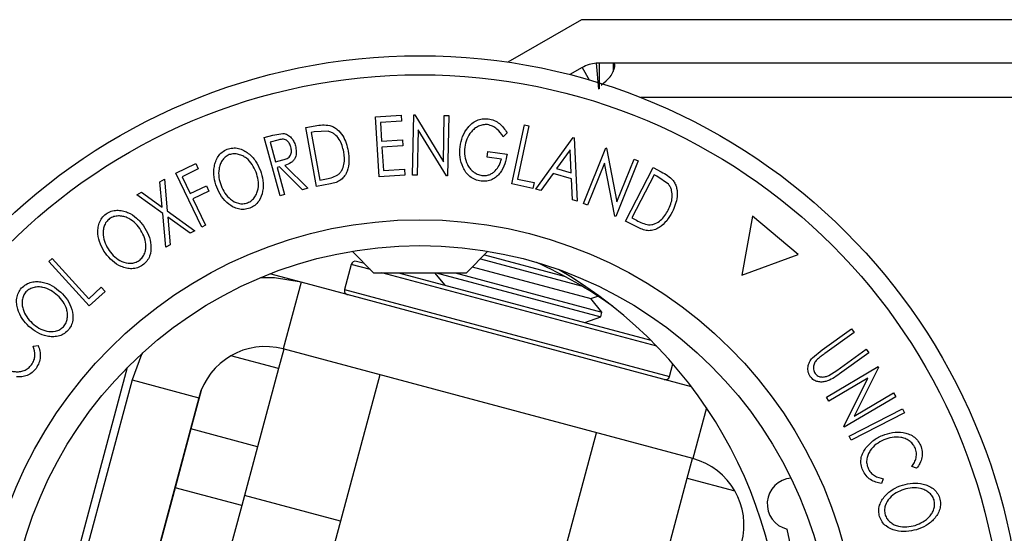
# Model space of a CAD drawing. Extents: x 5 to 292, y 5 to 205.
# Drawn here: x 67 to 70, y 87 to 89 of the extents above; entities that cross this region are included whole.
import ezdxf

# ---------------------------------------------------------------- set-up
doc = ezdxf.new("R2010")
doc.units = 0
doc.layers.get('0').update_dxf_attribs({"linetype": 'CONTINUOUS'})

msp = doc.modelspace()

# ---------------------------------------------------------------- linework, layer by layer
at = {"color": 7, "linetype": 'CONTINUOUS'}
for p, q in [((68.79698, 88.6311), (68.5839, 88.50808)), ((70.5469, 88.6311), (68.79698, 88.6311)), ((68.79955, 88.49224), (68.76356, 88.47186)), ((68.79955, 88.49224), (68.81983, 88.4564)), ((68.8488, 88.50521), (68.84031, 88.50485)), ((68.84031, 88.50485), (68.84668, 88.43012)), ((68.8488, 88.50521), (68.8488, 88.43021)), ((68.88928, 88.50521), (68.8488, 88.50521)), ((70.20479, 88.50521), (68.88928, 88.50521)), ((68.88928, 88.50521), (68.88928, 88.48108)), ((68.85408, 88.44105), (68.86868, 88.45418)), ((70.2048, 88.40521), (68.96924, 88.40521)), ((68.2008, 88.34945), (68.27495, 88.35406)), ((68.21154, 88.17568), (68.2008, 88.34945)), ((68.27495, 88.35406), (68.27601, 88.33692)), ((68.30787, 88.1803), (68.31139, 88.35514)), ((68.31139, 88.35514), (68.31418, 88.35506)), ((68.31418, 88.35506), (68.39713, 88.21949)), ((68.39713, 88.21949), (68.39982, 88.35334)), ((68.39982, 88.35334), (68.41251, 88.35308)), ((68.41251, 88.35308), (68.40899, 88.17825)), ((67.99888, 88.31848), (68.02522, 88.32325)), ((68.02971, 88.14799), (67.99888, 88.31848)), ((68.27601, 88.33692), (68.2148, 88.33313)), ((68.2148, 88.33313), (68.21817, 88.27881)), ((68.32383, 88.31217), (68.32115, 88.18002)), ((68.4061, 88.1783), (68.32383, 88.31217)), ((68.5954, 88.15517), (68.63184, 88.32587)), ((68.64454, 88.32317), (68.6116, 88.16897)), ((68.63184, 88.32587), (68.64454, 88.32317)), ((67.87824, 88.28908), (67.90306, 88.29586)), ((67.92412, 88.12061), (67.87824, 88.28908)), ((67.90306, 88.29586), (67.93181, 88.30117)), ((68.02302, 88.30573), (68.01406, 88.30411)), ((68.01406, 88.30411), (68.03896, 88.16629)), ((68.06314, 88.30795), (68.02302, 88.30573)), ((68.58178, 88.30332), (68.57027, 88.29196)), ((68.66538, 88.13996), (68.77332, 88.2896)), ((68.77332, 88.2896), (68.77633, 88.28871)), ((68.77633, 88.28871), (68.78486, 88.10468)), ((67.91713, 88.28196), (67.8952, 88.27598)), ((67.8952, 88.27598), (67.91079, 88.21872)), ((68.21817, 88.27881), (68.27882, 88.28256)), ((68.27987, 88.26555), (68.21922, 88.2618)), ((68.21922, 88.2618), (68.22343, 88.19363)), ((68.27882, 88.28256), (68.27987, 88.26555)), ((68.80276, 88.0979), (68.86762, 88.2596)), ((68.86762, 88.2596), (68.87021, 88.25855)), ((68.87021, 88.25855), (68.89996, 88.10293)), ((68.52433, 88.23211), (68.5264, 88.2487)), ((68.56529, 88.22696), (68.52433, 88.23211)), ((68.5264, 88.2487), (68.58178, 88.24172)), ((68.76435, 88.25373), (68.72517, 88.19953)), ((68.76758, 88.18701), (68.76435, 88.25373)), ((68.89996, 88.10293), (68.9496, 88.2267)), ((68.9496, 88.2267), (68.96137, 88.22199)), ((67.62138, 88.18577), (67.67941, 88.21375)), ((67.68683, 88.19836), (67.64027, 88.17593)), ((67.67941, 88.21375), (67.68683, 88.19836)), ((67.91079, 88.21872), (67.93231, 88.22434)), ((67.92237, 88.20429), (67.91524, 88.20234)), ((67.91524, 88.20234), (67.93658, 88.12401)), ((67.98843, 88.13815), (67.92237, 88.20429)), ((67.9377, 88.20846), (68.00386, 88.14235)), ((68.72517, 88.19953), (68.76758, 88.18701)), ((68.86414, 88.21516), (68.81512, 88.09293)), ((68.89382, 88.06137), (68.86414, 88.21516)), ((68.96137, 88.22199), (68.89651, 88.06029)), ((68.92493, 88.04734), (69.00474, 88.20225)), ((69.00474, 88.20225), (69.02851, 88.18999)), ((67.6967, 88.02959), (67.62138, 88.18577)), ((67.64027, 88.17593), (67.66382, 88.12711)), ((68.28514, 88.18024), (68.21154, 88.17568)), ((68.22343, 88.19363), (68.28408, 88.19737)), ((68.28408, 88.19737), (68.28514, 88.18024)), ((68.32115, 88.18002), (68.30787, 88.1803)), ((68.40899, 88.17825), (68.4061, 88.1783)), ((68.71484, 88.18505), (68.67922, 88.13588)), ((68.76829, 88.16927), (68.71484, 88.18505)), ((69.00796, 88.18151), (68.94345, 88.05631)), ((69.01608, 88.17734), (69.00796, 88.18151)), ((69.04927, 88.15461), (69.01608, 88.17734)), ((67.57559, 88.16132), (67.5885, 88.16872)), ((67.58219, 88.08719), (67.57559, 88.16132)), ((67.5885, 88.16872), (67.59691, 88.07673)), ((67.66382, 88.12711), (67.71038, 88.14954)), ((67.71038, 88.14954), (67.71781, 88.1341)), ((68.00386, 88.14235), (67.98843, 88.13815)), ((68.07005, 88.15526), (68.02971, 88.14799)), ((68.03896, 88.16629), (68.05362, 88.16894)), ((68.65647, 88.14215), (68.5954, 88.15517)), ((68.6116, 88.16897), (68.65997, 88.15863)), ((68.65997, 88.15863), (68.65647, 88.14215)), ((68.77153, 88.10858), (68.76829, 88.16927)), ((67.50885, 88.12319), (67.52192, 88.13065)), ((67.58371, 88.06918), (67.50885, 88.12319)), ((67.52192, 88.13065), (67.58219, 88.08719)), ((67.71781, 88.1341), (67.67125, 88.11167)), ((67.93658, 88.12401), (67.92412, 88.12061)), ((68.67922, 88.13588), (68.66538, 88.13996)), ((67.67125, 88.11167), (67.70817, 88.03514)), ((68.78486, 88.10468), (68.77153, 88.10858)), ((68.81512, 88.09293), (68.80276, 88.0979)), ((67.59246, 87.97125), (67.58371, 88.06918)), ((67.59691, 88.07673), (67.67671, 88.01941)), ((67.66364, 88.01195), (67.59858, 88.05855)), ((67.59858, 88.05855), (67.60552, 87.97871)), ((68.89651, 88.06029), (68.89382, 88.06137)), ((68.94345, 88.05631), (68.95671, 88.04948)), ((69.29266, 88.06148), (69.26242, 87.89093)), ((69.42523, 87.95001), (69.29266, 88.06148)), ((67.70817, 88.03514), (67.6967, 88.02959)), ((68.96144, 88.02852), (68.92493, 88.04734)), ((67.67671, 88.01941), (67.66364, 88.01195)), ((67.60552, 87.97871), (67.59246, 87.97125)), ((68.13255, 87.9598), (68.19465, 87.8977)), ((68.46389, 87.8977), (68.52599, 87.9598)), ((68.51591, 87.94972), (68.74723, 87.88773)), ((69.26242, 87.89093), (69.42523, 87.95001)), ((67.25392, 87.93041), (67.26352, 87.9391)), ((67.3709, 87.80115), (67.25392, 87.93041)), ((67.26352, 87.9391), (67.36922, 87.82233)), ((68.13014, 87.92149), (68.11073, 87.84905)), ((68.18575, 87.90659), (68.13014, 87.92149)), ((68.16808, 87.92427), (68.14545, 87.93033)), ((68.48066, 87.91447), (68.82424, 87.82241)), ((68.50433, 87.93814), (68.79625, 87.85992)), ((67.98494, 87.86982), (67.89426, 87.89411)), ((68.19465, 87.8977), (68.42084, 87.8977)), ((69.01529, 87.68432), (68.21895, 87.8977)), ((68.26725, 87.8977), (68.99798, 87.7019)), ((68.37153, 87.8977), (68.40177, 87.86165)), ((68.37646, 87.8977), (68.85306, 87.76999)), ((68.42084, 87.8977), (68.46389, 87.8977)), ((68.43124, 87.8977), (68.85673, 87.78369)), ((67.36922, 87.82233), (67.40586, 87.85548)), ((67.40586, 87.85548), (67.41715, 87.84299)), ((67.98494, 87.86982), (67.93317, 87.67663)), ((69.11606, 87.56673), (67.98494, 87.86982)), ((67.41715, 87.84299), (67.3709, 87.80115)), ((68.11073, 87.84905), (69.05251, 87.5967)), ((68.82424, 87.82241), (68.84441, 87.82974)), ((68.85673, 87.78369), (68.82424, 87.82241)), ((68.80675, 87.75314), (68.85306, 87.76999)), ((68.85306, 87.76999), (68.85673, 87.78369)), ((69.49481, 87.67368), (69.57976, 87.73479)), ((69.58732, 87.72426), (69.50237, 87.66315)), ((69.57976, 87.73479), (69.58732, 87.72426)), ((67.20835, 87.68441), (67.2228, 87.68642)), ((67.9191, 87.6195), (67.78111, 87.65648)), ((67.93432, 87.67632), (67.9191, 87.6195)), ((69.12006, 87.3586), (67.93317, 87.67663)), ((69.46658, 87.65042), (69.49481, 87.67368)), ((69.53737, 87.61454), (69.62232, 87.67565)), ((69.6299, 87.66517), (69.54495, 87.60405)), ((69.62232, 87.67565), (69.6299, 87.66517)), ((69.05251, 87.5967), (69.06224, 87.63304)), ((67.48059, 87.62239), (67.18467, 86.51801)), ((67.9191, 87.6195), (67.85835, 87.39279)), ((68.21269, 87.60173), (67.9927, 86.7807)), ((69.50711, 87.53663), (69.65688, 87.62533)), ((69.51459, 87.5998), (69.53737, 87.61454)), ((69.65831, 87.62292), (69.58735, 87.48126)), ((69.65688, 87.62533), (69.65831, 87.62292)), ((67.49504, 87.58697), (67.34767, 87.03699)), ((67.49504, 87.58697), (67.68822, 87.53521)), ((69.62711, 87.59224), (69.51391, 87.52517)), ((69.55722, 87.45202), (69.62711, 87.59224)), ((67.69501, 87.55595), (67.66517, 87.44456)), ((69.58735, 87.48126), (69.702, 87.54917)), ((69.702, 87.54917), (69.70848, 87.53821)), ((67.68822, 87.53521), (67.54086, 86.98523)), ((69.51391, 87.52517), (69.50711, 87.53663)), ((69.70848, 87.53821), (69.55871, 87.44951)), ((69.15952, 87.50587), (69.12006, 87.3586)), ((69.57274, 87.42404), (69.72797, 87.50326)), ((69.73384, 87.49175), (69.57861, 87.41253)), ((69.72797, 87.50326), (69.73384, 87.49175)), ((67.66517, 87.44456), (67.61949, 87.2741)), ((67.85835, 87.39279), (67.66517, 87.44456)), ((68.62055, 86.61246), (68.84054, 87.4335)), ((69.55871, 87.44951), (69.55722, 87.45202)), ((69.57861, 87.41253), (69.57274, 87.42404)), ((67.85835, 87.39279), (67.81268, 87.22234)), ((69.10369, 87.30209), (69.11891, 87.35891)), ((69.7687, 87.33055), (69.75499, 87.3358)), ((67.62742, 87.30368), (67.62627, 87.30398)), ((69.04294, 87.07538), (69.10369, 87.30209)), ((69.10369, 87.30209), (69.24168, 87.26512)), ((69.67202, 87.30018), (69.66654, 87.28667)), ((67.61949, 87.2741), (67.43361, 86.58038)), ((67.81268, 87.22234), (67.61949, 87.2741)), ((68.09897, 87.17732), (67.8206, 87.25191)), ((67.81268, 87.22234), (67.6268, 86.52862))]:
    msp.add_line(p, q, dxfattribs=at)
at = {"color": 7, "linetype": 'CONTINUOUS', "flags": 128}
for points in [[(67.98494, 87.86982), (67.90757, 87.88259), (67.86731, 87.8832)], [(67.52492, 87.66486), (67.52266, 87.66036), (67.49504, 87.58697)]]:
    msp.add_lwpolyline(points, dxfattribs=at)
at = {"color": 7, "linetype": 'CONTINUOUS'}
for radius in [1.74565, 1.69037, 1.27, 1.195]:
    msp.add_circle((68.32927, 86.7811), radius, dxfattribs=at)
for centre, radius, start, end in [((68.8488, 88.40521), 0.1, 94.87474, 119.51), ((68.14221, 87.91826), 0.0125, 75, 165), ((68.13031, 86.74344), 1.3, 54.39329, 65.58503), ((68.08031, 86.7811), 1.3, 355.66291, 59.96856), ((68.1228, 87.84581), 0.0125, 165, 255), ((67.88141, 87.48344), 0.2, 75, 165), ((69.04043, 87.59994), 0.0125, 255, 345), ((69.0683, 87.16542), 0.2, 345, 75), ((69.41059, 87.22724), 0.075, 94.46103, 256.68603), ((68.13031, 86.84635), 1.3, 286.01742, 13.70029)]:
    msp.add_arc(centre, radius, start, end, dxfattribs=at)
for points, knots in [([(68.86868, 88.45418), (68.87291, 88.45784), (68.88253, 88.46618), (68.88912, 88.48011), (68.89319, 88.49121), (68.89433, 88.49905), (68.89323, 88.50424), (68.89062, 88.50488), (68.88928, 88.50521)], [0, 0, 0, 0, 0.1584593, 0.3603405, 0.5144653, 0.6705661, 0.8315316, 1, 1, 1, 1]), ([(68.44535, 88.26255), (68.44734, 88.27259), (68.45132, 88.29259), (68.46455, 88.31543), (68.47954, 88.33057), (68.49346, 88.33944), (68.50988, 88.34454), (68.52136, 88.34409), (68.52711, 88.34387)], [0, 0, 0, 0, 0.2501337, 0.4982399, 0.6236679, 0.7491643, 0.8743389, 1, 1, 1, 1]), ([(68.52711, 88.34387), (68.53308, 88.34261), (68.54501, 88.34011), (68.56559, 88.32709), (68.57531, 88.31283), (68.58178, 88.30332)], [0, 0, 0, 0, 0.2502999, 0.5003609, 1, 1, 1, 1]), ([(68.02522, 88.32325), (68.03232, 88.32451), (68.04646, 88.32703), (68.06059, 88.3254), (68.06763, 88.32459)], [0, 0, 0, 0, 0.5020441, 1, 1, 1, 1]), ([(68.06763, 88.32459), (68.07162, 88.3231), (68.07958, 88.32014), (68.09317, 88.31055), (68.1118, 88.28878), (68.11764, 88.26573), (68.12153, 88.25038)], [0, 0, 0, 0, 0.1251749, 0.2498276, 0.5006843, 1, 1, 1, 1]), ([(68.52538, 88.3268), (68.5208, 88.32688), (68.51162, 88.32703), (68.49868, 88.32252), (68.4873, 88.31564), (68.47478, 88.30373), (68.46395, 88.28537), (68.46055, 88.26929), (68.45884, 88.26122)], [0, 0, 0, 0, 0.1241999, 0.2486437, 0.3749622, 0.5011872, 0.749476, 1, 1, 1, 1]), ([(68.57027, 88.29196), (68.56491, 88.29985), (68.55685, 88.31172), (68.5401, 88.32295), (68.53028, 88.32552), (68.52538, 88.3268)], [0, 0, 0, 0, 0.4986126, 0.7498363, 1, 1, 1, 1]), ([(67.95542, 88.26204), (67.95409, 88.26574), (67.9521, 88.2713), (67.94714, 88.2776), (67.9425, 88.28159), (67.93669, 88.28431), (67.92783, 88.2847), (67.92142, 88.28306), (67.91713, 88.28196)], [0, 0, 0, 0, 0.2488064, 0.3738468, 0.499091, 0.6242087, 0.749169, 1, 1, 1, 1]), ([(67.93181, 88.30117), (67.93423, 88.30092), (67.93907, 88.30042), (67.94788, 88.29675), (67.95677, 88.28934), (67.96439, 88.27818), (67.96708, 88.26977), (67.96843, 88.26556)], [0, 0, 0, 0, 0.125061, 0.2499719, 0.4997352, 0.7495212, 1, 1, 1, 1]), ([(68.10871, 88.24784), (68.1055, 88.26052), (68.10069, 88.27955), (68.08486, 88.29723), (68.07329, 88.30479), (68.06652, 88.3069), (68.06314, 88.30795)], [0, 0, 0, 0, 0.49891955, 0.7489212, 0.87470185, 1, 1, 1, 1]), ([(67.74023, 88.14533), (67.73729, 88.15497), (67.73143, 88.17421), (67.73171, 88.20013), (67.73682, 88.22043), (67.74392, 88.23493), (67.75492, 88.24781), (67.76508, 88.25299), (67.77018, 88.25558)], [0, 0, 0, 0, 0.2495868, 0.4977541, 0.6233309, 0.748597, 0.8740054, 1, 1, 1, 1]), ([(67.77018, 88.25558), (67.77568, 88.25708), (67.78664, 88.26007), (67.8036, 88.25865), (67.81872, 88.25263), (67.83642, 88.24115), (67.85425, 88.22192), (67.86266, 88.20346), (67.86689, 88.19419)], [0, 0, 0, 0, 0.125267, 0.2496637, 0.3748971, 0.5006121, 0.7491835, 1, 1, 1, 1]), ([(67.93231, 88.22434), (67.93664, 88.22566), (67.94314, 88.22763), (67.95063, 88.23271), (67.95428, 88.23802), (67.95629, 88.24391), (67.95734, 88.25204), (67.95618, 88.25807), (67.95542, 88.26204)], [0, 0, 0, 0, 0.2507209, 0.3759679, 0.5009647, 0.6201516, 0.7501351, 1, 1, 1, 1]), ([(67.96843, 88.26556), (67.96959, 88.25981), (67.97188, 88.24838), (67.96961, 88.23329), (67.96305, 88.22279), (67.95331, 88.21422), (67.94397, 88.21077), (67.9377, 88.20846)], [0, 0, 0, 0, 0.25112583, 0.49901624, 0.62280591, 0.74682942, 1, 1, 1, 1]), ([(68.45407, 88.20274), (68.45043, 88.21248), (68.44314, 88.23198), (68.44461, 88.25235), (68.44535, 88.26255)], [0, 0, 0, 0, 0.4996777, 1, 1, 1, 1]), ([(68.45884, 88.26122), (68.45853, 88.25274), (68.45792, 88.23585), (68.46401, 88.21492), (68.47334, 88.19992), (68.48307, 88.19035), (68.49495, 88.18276), (68.50418, 88.18059), (68.50879, 88.1795)], [0, 0, 0, 0, 0.2504976, 0.4989144, 0.6247168, 0.7505791, 0.8751799, 1, 1, 1, 1]), ([(67.7768, 88.2398), (67.77269, 88.23765), (67.76449, 88.23336), (67.75585, 88.22274), (67.74996, 88.21105), (67.74559, 88.19456), (67.74549, 88.17348), (67.75033, 88.15787), (67.75274, 88.15007)], [0, 0, 0, 0, 0.1256544, 0.2511074, 0.3761616, 0.5016282, 0.7512145, 1, 1, 1, 1]), ([(67.85448, 88.18946), (67.85107, 88.19688), (67.84426, 88.21169), (67.83026, 88.22738), (67.81592, 88.23656), (67.80365, 88.24111), (67.79018, 88.24303), (67.78125, 88.24087), (67.7768, 88.2398)], [0, 0, 0, 0, 0.2499794, 0.4991031, 0.6244437, 0.7495785, 0.8750422, 1, 1, 1, 1]), ([(68.12153, 88.25038), (68.12273, 88.24062), (68.12514, 88.22117), (68.12058, 88.19639), (68.11179, 88.17807), (68.10103, 88.16621), (68.08614, 88.15889), (68.07544, 88.15648), (68.07005, 88.15526)], [0, 0, 0, 0, 0.25044112, 0.49924079, 0.62549497, 0.74979025, 0.8738949, 1, 1, 1, 1]), ([(68.08927, 88.17994), (68.09188, 88.18199), (68.09708, 88.18609), (68.1046, 88.19657), (68.11203, 88.21739), (68.11004, 88.23566), (68.10871, 88.24784)], [0, 0, 0, 0, 0.1253009, 0.2504487, 0.5004365, 1, 1, 1, 1]), ([(68.58178, 88.24172), (68.58006, 88.23207), (68.57663, 88.21286), (68.56541, 88.19049), (68.55176, 88.17562), (68.5387, 88.1669), (68.52286, 88.16251), (68.5119, 88.16296), (68.5064, 88.16318)], [0, 0, 0, 0, 0.2507762, 0.4991971, 0.6245174, 0.7495512, 0.8743325, 1, 1, 1, 1]), ([(68.50879, 88.1795), (68.51241, 88.17928), (68.51964, 88.17883), (68.53016, 88.18137), (68.53943, 88.18618), (68.54991, 88.19476), (68.55974, 88.20835), (68.56344, 88.22075), (68.56529, 88.22696)], [0, 0, 0, 0, 0.1253285, 0.2501708, 0.3752249, 0.5004986, 0.7496901, 1, 1, 1, 1]), ([(68.5064, 88.16318), (68.50053, 88.16433), (68.48881, 88.16661), (68.47358, 88.17581), (68.4618, 88.1882), (68.45665, 88.19788), (68.45407, 88.20274)], [0, 0, 0, 0, 0.2503771, 0.4999842, 0.7494278, 1, 1, 1, 1]), ([(67.82974, 88.10009), (67.83385, 88.10227), (67.84207, 88.10661), (67.85099, 88.11701), (67.8572, 88.12857), (67.86167, 88.14501), (67.86164, 88.16601), (67.85686, 88.18166), (67.85448, 88.18946)], [0, 0, 0, 0, 0.126073, 0.2517211, 0.3765314, 0.502073, 0.7515414, 1, 1, 1, 1]), ([(67.86689, 88.19419), (67.86983, 88.18448), (67.87569, 88.16515), (67.87496, 88.13428), (67.86648, 88.10879), (67.85136, 88.09209), (67.8412, 88.08695), (67.83611, 88.08438)], [0, 0, 0, 0, 0.2505189, 0.4989719, 0.7490692, 0.8742662, 1, 1, 1, 1]), ([(68.05362, 88.16894), (68.05983, 88.17005), (68.07222, 88.17227), (68.0836, 88.17739), (68.08927, 88.17994)], [0, 0, 0, 0, 0.5017157, 1, 1, 1, 1]), ([(69.02851, 88.18999), (69.03493, 88.18666), (69.04771, 88.18003), (69.05792, 88.17008), (69.06301, 88.16513)], [0, 0, 0, 0, 0.5022475, 1, 1, 1, 1]), ([(67.83611, 88.08438), (67.83063, 88.08292), (67.81971, 88.08001), (67.80293, 88.08165), (67.78804, 88.08766), (67.77059, 88.099), (67.75288, 88.11785), (67.74446, 88.13614), (67.74023, 88.14533)], [0, 0, 0, 0, 0.125312, 0.2499848, 0.375356, 0.5008378, 0.7492752, 1, 1, 1, 1]), ([(67.75274, 88.15007), (67.75612, 88.14264), (67.76285, 88.12783), (67.77979, 88.10958), (67.79851, 88.09878), (67.81646, 88.09667), (67.82531, 88.09895), (67.82974, 88.10009)], [0, 0, 0, 0, 0.2507118, 0.499895, 0.7496662, 0.874756, 1, 1, 1, 1]), ([(69.04874, 88.07881), (69.05396, 88.09088), (69.06179, 88.10898), (69.06001, 88.13278), (69.0554, 88.14587), (69.05131, 88.1517), (69.04927, 88.15461)], [0, 0, 0, 0, 0.4989354, 0.7489191, 0.8746962, 1, 1, 1, 1]), ([(69.06301, 88.16513), (69.06527, 88.16151), (69.06979, 88.15427), (69.07473, 88.13832), (69.07622, 88.10958), (69.06676, 88.08765), (69.06047, 88.07304)], [0, 0, 0, 0, 0.1251184, 0.2498973, 0.5002762, 1, 1, 1, 1]), ([(67.41751, 87.95395), (67.41229, 87.96256), (67.40187, 87.97972), (67.39568, 88.00486), (67.39574, 88.02577), (67.39912, 88.04156), (67.4067, 88.05666), (67.4152, 88.06419), (67.41946, 88.06797)], [0, 0, 0, 0, 0.2497496, 0.4979008, 0.623505, 0.7488726, 0.8742027, 1, 1, 1, 1]), ([(67.41946, 88.06797), (67.4244, 88.07081), (67.43425, 88.07645), (67.45101, 88.07939), (67.46715, 88.07745), (67.48721, 88.07097), (67.5093, 88.05692), (67.52204, 88.04119), (67.52844, 88.0333)], [0, 0, 0, 0, 0.12551907, 0.25001365, 0.37527031, 0.50104291, 0.74951173, 1, 1, 1, 1]), ([(67.51749, 88.02558), (67.51234, 88.03189), (67.50205, 88.0445), (67.48454, 88.0561), (67.46833, 88.06126), (67.45533, 88.06255), (67.44183, 88.061), (67.43376, 88.05663), (67.42974, 88.05445)], [0, 0, 0, 0, 0.2499374, 0.4990521, 0.6244155, 0.7495362, 0.8750238, 1, 1, 1, 1]), ([(69.06047, 88.07304), (69.05547, 88.06454), (69.0455, 88.0476), (69.02683, 88.03062), (69.00873, 88.02125), (68.99291, 88.01832), (68.97651, 88.02152), (68.96649, 88.02618), (68.96144, 88.02852)], [0, 0, 0, 0, 0.2500469, 0.4985592, 0.6245441, 0.7488971, 0.8735215, 1, 1, 1, 1]), ([(68.99178, 88.03644), (68.99511, 88.03656), (69.00177, 88.03678), (69.01411, 88.04068), (69.03292, 88.05245), (69.04241, 88.06827), (69.04874, 88.07881)], [0, 0, 0, 0, 0.1260043, 0.2517316, 0.5015573, 1, 1, 1, 1]), ([(67.42974, 88.05445), (67.42633, 88.05132), (67.41952, 88.04506), (67.41372, 88.03271), (67.4108, 88.01997), (67.41056, 88.00294), (67.41585, 87.9826), (67.4243, 87.96867), (67.42852, 87.96171)], [0, 0, 0, 0, 0.1260104, 0.2515906, 0.3761413, 0.5016526, 0.7512356, 1, 1, 1, 1]), ([(67.52844, 88.0333), (67.53371, 88.02465), (67.54422, 88.00743), (67.55107, 87.97733), (67.54901, 87.95057), (67.53844, 87.93073), (67.52991, 87.92324), (67.52564, 87.91949)], [0, 0, 0, 0, 0.250668, 0.49917638, 0.74928774, 0.87433514, 1, 1, 1, 1]), ([(68.95671, 88.04948), (68.96234, 88.04657), (68.97354, 88.04078), (68.98571, 88.03788), (68.99178, 88.03644)], [0, 0, 0, 0, 0.50197147, 1, 1, 1, 1]), ([(67.5155, 87.93305), (67.51897, 87.93614), (67.5259, 87.94233), (67.532, 87.95459), (67.53517, 87.96731), (67.53552, 87.98434), (67.53021, 88.00465), (67.52173, 88.01861), (67.51749, 88.02558)], [0, 0, 0, 0, 0.1260552, 0.2516898, 0.3763997, 0.5019505, 0.7514393, 1, 1, 1, 1]), ([(67.52564, 87.91949), (67.52071, 87.91671), (67.51089, 87.91116), (67.49428, 87.90842), (67.47835, 87.91041), (67.45858, 87.91688), (67.43663, 87.93057), (67.4239, 87.94613), (67.41751, 87.95395)], [0, 0, 0, 0, 0.1252383, 0.2498599, 0.3751925, 0.5007777, 0.7493948, 1, 1, 1, 1]), ([(67.42852, 87.96171), (67.43365, 87.95539), (67.44388, 87.94277), (67.46485, 87.92942), (67.4857, 87.92389), (67.50357, 87.92636), (67.51152, 87.93082), (67.5155, 87.93305)], [0, 0, 0, 0, 0.2506833, 0.499891, 0.7496718, 0.8747482, 1, 1, 1, 1]), ([(67.17465, 87.85335), (67.1789, 87.85712), (67.18737, 87.86463), (67.20313, 87.8709), (67.21928, 87.87231), (67.24017, 87.87), (67.26458, 87.86073), (67.28026, 87.84799), (67.28813, 87.84159)], [0, 0, 0, 0, 0.1254122, 0.24991946, 0.37515906, 0.50077045, 0.7492563, 1, 1, 1, 1]), ([(67.27909, 87.83184), (67.27277, 87.83696), (67.26015, 87.84718), (67.24067, 87.8549), (67.2238, 87.85672), (67.21084, 87.85536), (67.19795, 87.85112), (67.19097, 87.84519), (67.18749, 87.84223)], [0, 0, 0, 0, 0.2498331, 0.4990019, 0.6243891, 0.7494868, 0.8750001, 1, 1, 1, 1]), ([(67.19623, 87.74163), (67.18934, 87.74894), (67.17561, 87.76351), (67.16454, 87.78683), (67.16021, 87.80721), (67.16022, 87.82332), (67.16452, 87.83964), (67.17126, 87.84877), (67.17465, 87.85335)], [0, 0, 0, 0, 0.2495343, 0.4975224, 0.6230389, 0.7484252, 0.8738849, 1, 1, 1, 1]), ([(67.18749, 87.84223), (67.18479, 87.83848), (67.17941, 87.83098), (67.1763, 87.81773), (67.17609, 87.8047), (67.17937, 87.78803), (67.18865, 87.76923), (67.19979, 87.75737), (67.20535, 87.75146)], [0, 0, 0, 0, 0.1260335, 0.2516091, 0.3761032, 0.5016129, 0.7512257, 1, 1, 1, 1]), ([(67.29615, 87.74108), (67.29887, 87.74483), (67.3043, 87.75232), (67.3077, 87.76554), (67.30818, 87.7786), (67.3051, 87.7953), (67.29581, 87.81406), (67.28465, 87.82592), (67.27909, 87.83184)], [0, 0, 0, 0, 0.1260742, 0.2517358, 0.3765934, 0.5021529, 0.751563, 1, 1, 1, 1]), ([(67.28813, 87.84159), (67.29506, 87.83422), (67.30886, 87.81956), (67.32174, 87.79155), (67.32519, 87.765), (67.31903, 87.74343), (67.3122, 87.7344), (67.30879, 87.72988)], [0, 0, 0, 0, 0.2507452, 0.4993416, 0.7495585, 0.8746023, 1, 1, 1, 1]), ([(67.30879, 87.72988), (67.30454, 87.72614), (67.29608, 87.7187), (67.28037, 87.71272), (67.26441, 87.71143), (67.24382, 87.71377), (67.21966, 87.72272), (67.20406, 87.73531), (67.19623, 87.74163)], [0, 0, 0, 0, 0.1254441, 0.2502341, 0.3756306, 0.5010887, 0.7494995, 1, 1, 1, 1]), ([(67.20535, 87.75146), (67.21165, 87.74632), (67.22421, 87.73609), (67.2474, 87.72729), (67.26889, 87.72608), (67.28584, 87.73213), (67.29271, 87.7381), (67.29615, 87.74108)], [0, 0, 0, 0, 0.2506879, 0.4998919, 0.7496678, 0.8747604, 1, 1, 1, 1]), ([(67.20389, 87.63078), (67.20647, 87.63495), (67.21165, 87.64329), (67.21478, 87.66256), (67.21092, 87.67568), (67.20835, 87.68441)], [0, 0, 0, 0, 0.2501219, 0.5006717, 1, 1, 1, 1]), ([(67.2228, 87.68642), (67.22464, 87.68119), (67.22833, 87.67074), (67.22968, 87.65355), (67.22619, 87.63584), (67.21979, 87.6255), (67.21658, 87.62031)], [0, 0, 0, 0, 0.24975492, 0.49865366, 0.7485875, 1, 1, 1, 1]), ([(69.50237, 87.66315), (69.5021, 87.66296), (69.49897, 87.6607), (69.49269, 87.65619), (69.4869, 87.65159), (69.48388, 87.64918)], [0, 0, 0, 0, 0.0427561, 0.5000985, 1, 1, 1, 1]), ([(67.11009, 87.62925), (67.11709, 87.62469), (67.13103, 87.61562), (67.15181, 87.61035), (67.16909, 87.61049), (67.18219, 87.61343), (67.19447, 87.62026), (67.20074, 87.62727), (67.20389, 87.63078)], [0, 0, 0, 0, 0.2500373, 0.4978781, 0.623252, 0.7488875, 0.8742142, 1, 1, 1, 1]), ([(69.46138, 87.59512), (69.45992, 87.59734), (69.45702, 87.60179), (69.45354, 87.61179), (69.45313, 87.62482), (69.45781, 87.63904), (69.46365, 87.64663), (69.46658, 87.65042)], [0, 0, 0, 0, 0.1252631, 0.2500782, 0.4998453, 0.7496734, 1, 1, 1, 1]), ([(69.48388, 87.64918), (69.48102, 87.64649), (69.47532, 87.64111), (69.46954, 87.63029), (69.46914, 87.6196), (69.47086, 87.61105), (69.47318, 87.60724), (69.47434, 87.60534)], [0, 0, 0, 0, 0.2497682, 0.4984076, 0.7479428, 0.8737176, 1, 1, 1, 1]), ([(67.21658, 87.62031), (67.21294, 87.61603), (67.20566, 87.60748), (67.19114, 87.59918), (67.17557, 87.59517), (67.16526, 87.59533), (67.16009, 87.59541)], [0, 0, 0, 0, 0.250551, 0.5004375, 0.7497178, 1, 1, 1, 1]), ([(69.54495, 87.60405), (69.53245, 87.59507), (69.51681, 87.58382), (69.49376, 87.58034), (69.48191, 87.58111), (69.4701, 87.58568), (69.46429, 87.59196), (69.46138, 87.59512)], [0, 0, 0, 0, 0.498787, 0.6243182, 0.7496135, 0.8743805, 1, 1, 1, 1]), ([(69.47434, 87.60534), (69.47561, 87.60383), (69.47816, 87.60083), (69.48483, 87.59682), (69.49403, 87.59468), (69.50482, 87.59584), (69.51133, 87.59848), (69.51459, 87.5998)], [0, 0, 0, 0, 0.1253676, 0.2507686, 0.500274, 0.7495317, 1, 1, 1, 1]), ([(69.6694, 87.42603), (69.67897, 87.42939), (69.69802, 87.43609), (69.72417, 87.43622), (69.74459, 87.43101), (69.75925, 87.42381), (69.77176, 87.41224), (69.77717, 87.40224), (69.77989, 87.39723)], [0, 0, 0, 0, 0.2502427, 0.4981863, 0.6235928, 0.7491848, 0.8743353, 1, 1, 1, 1]), ([(69.61907, 87.38648), (69.6261, 87.39496), (69.64016, 87.41192), (69.65965, 87.42132), (69.6694, 87.42603)], [0, 0, 0, 0, 0.4995871, 1, 1, 1, 1]), ([(69.67338, 87.41287), (69.66593, 87.40908), (69.6511, 87.40154), (69.63616, 87.38618), (69.62763, 87.37114), (69.62363, 87.35833), (69.6234, 87.34428), (69.62634, 87.33534), (69.62781, 87.33087)], [0, 0, 0, 0, 0.2500373, 0.4978781, 0.623252, 0.7488875, 0.8742142, 1, 1, 1, 1]), ([(69.76424, 87.39032), (69.76195, 87.39431), (69.75737, 87.40228), (69.74685, 87.41108), (69.73507, 87.41726), (69.71829, 87.4217), (69.69685, 87.42116), (69.68123, 87.41564), (69.67338, 87.41287)], [0, 0, 0, 0, 0.1238799, 0.2475944, 0.3732273, 0.4994616, 0.7485637, 1, 1, 1, 1]), ([(69.61239, 87.32511), (69.61051, 87.3304), (69.60674, 87.34098), (69.60681, 87.35771), (69.61113, 87.3732), (69.61642, 87.38205), (69.61907, 87.38648)], [0, 0, 0, 0, 0.250551, 0.5004375, 0.7497178, 1, 1, 1, 1]), ([(69.75499, 87.3358), (69.75757, 87.33964), (69.76274, 87.34731), (69.76776, 87.36078), (69.76866, 87.37582), (69.76572, 87.38548), (69.76424, 87.39032)], [0, 0, 0, 0, 0.24935614, 0.49843222, 0.74891392, 1, 1, 1, 1]), ([(69.77989, 87.39723), (69.78186, 87.39136), (69.78581, 87.37962), (69.78439, 87.36123), (69.77859, 87.3445), (69.772, 87.3352), (69.7687, 87.33055)], [0, 0, 0, 0, 0.24962281, 0.49951777, 0.74921355, 1, 1, 1, 1]), ([(69.66654, 87.28667), (69.66108, 87.28769), (69.65019, 87.28972), (69.63462, 87.29714), (69.62104, 87.30902), (69.61528, 87.31973), (69.61239, 87.32511)], [0, 0, 0, 0, 0.2497549, 0.4986537, 0.7485875, 1, 1, 1, 1]), ([(69.62781, 87.33087), (69.63012, 87.32654), (69.63475, 87.31789), (69.64988, 87.30555), (69.66317, 87.30233), (69.67202, 87.30018)], [0, 0, 0, 0, 0.2501219, 0.5006717, 1, 1, 1, 1]), ([(69.72764, 87.28208), (69.73741, 87.28439), (69.75689, 87.28899), (69.78262, 87.28692), (69.80244, 87.28048), (69.81638, 87.27241), (69.82837, 87.26053), (69.8329, 87.25012), (69.83518, 87.2449)], [0, 0, 0, 0, 0.2495343, 0.4975224, 0.6230389, 0.7484252, 0.8738849, 1, 1, 1, 1]), ([(69.66118, 87.19047), (69.66006, 87.19601), (69.65785, 87.20707), (69.66052, 87.22366), (69.66739, 87.23812), (69.67971, 87.25479), (69.69955, 87.27124), (69.71825, 87.27845), (69.72764, 87.28208)], [0, 0, 0, 0, 0.12544414, 0.25023406, 0.37563059, 0.50108866, 0.74949948, 1, 1, 1, 1]), ([(69.73158, 87.26926), (69.72399, 87.26637), (69.70884, 87.26061), (69.68963, 87.24493), (69.67784, 87.22692), (69.6746, 87.20922), (69.67633, 87.20028), (69.67719, 87.19582)], [0, 0, 0, 0, 0.2506879, 0.4998919, 0.7496678, 0.8747604, 1, 1, 1, 1]), ([(69.81913, 87.23934), (69.81722, 87.24355), (69.81342, 87.25196), (69.8035, 87.26128), (69.79232, 87.26798), (69.77625, 87.27348), (69.75532, 87.27483), (69.73948, 87.27111), (69.73158, 87.26926)], [0, 0, 0, 0, 0.1260335, 0.2516091, 0.3761032, 0.5016129, 0.7512257, 1, 1, 1, 1]), ([(69.76433, 87.16521), (69.77192, 87.16812), (69.78708, 87.17394), (69.80351, 87.18695), (69.81352, 87.20065), (69.81882, 87.21255), (69.82159, 87.22584), (69.81995, 87.23484), (69.81913, 87.23934)], [0, 0, 0, 0, 0.2498331, 0.4990019, 0.6243891, 0.7494868, 0.8750001, 1, 1, 1, 1]), ([(69.83518, 87.2449), (69.83632, 87.23934), (69.83859, 87.22824), (69.83613, 87.21146), (69.82928, 87.19677), (69.81683, 87.17983), (69.7966, 87.16333), (69.77773, 87.15612), (69.76825, 87.1525)], [0, 0, 0, 0, 0.1254122, 0.24991946, 0.37515906, 0.50077045, 0.7492563, 1, 1, 1, 1]), ([(69.76825, 87.1525), (69.75841, 87.15019), (69.73881, 87.14557), (69.70811, 87.14841), (69.6834, 87.15871), (69.6678, 87.17482), (69.66339, 87.18525), (69.66118, 87.19047)], [0, 0, 0, 0, 0.2507452, 0.4993416, 0.7495585, 0.8746023, 1, 1, 1, 1]), ([(69.67719, 87.19582), (69.67909, 87.19158), (69.68286, 87.18314), (69.6926, 87.17358), (69.70368, 87.16664), (69.71968, 87.16095), (69.74057, 87.15962), (69.75642, 87.16335), (69.76433, 87.16521)], [0, 0, 0, 0, 0.1260742, 0.2517358, 0.3765934, 0.5021529, 0.751563, 1, 1, 1, 1])]:
    msp.add_open_spline(points, degree=3, knots=knots, dxfattribs=at)

doc.saveas('drawing.dxf')
